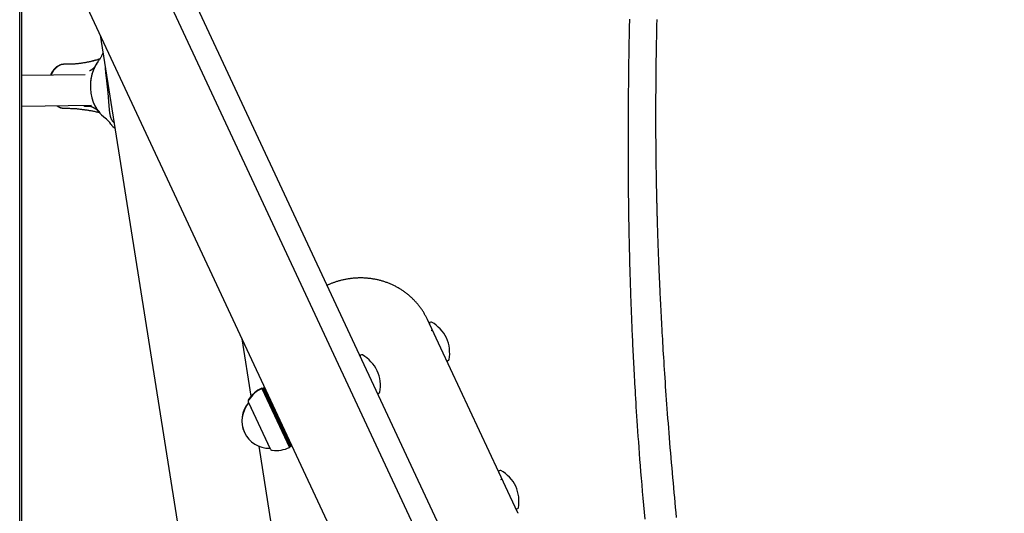
# Model space of a CAD drawing. Extents: x -5201 to 17020, y -2327 to 2764.
# Drawn here: x 9373 to 9887, y -466 to -208 of the extents above; entities that cross this region are included whole.
import ezdxf

# ---------------------------------------------------------------- set-up
doc = ezdxf.new("R2010")
doc.units = 0

msp = doc.modelspace()

# ---------------------------------------------------------------- linework, layer by layer
at = {"color": 7, "linetype": 'Continuous'}
for p, q in [((9372.77, -1020.77), (9372.77, 1489.99)), ((9372.77, -2.5), (9852, -1030.22)), ((9841.12, -1035.29), (9372.77, -30.9)), ((9372.77, -125.54), (9886.68, -1227.64)), ((9373.87, -1020.79), (9373.87, -127.9)), ((9414.76, -215.6), (9706.07, -2054.81)), ((9397.55, -230.84), (9396.13, -230.84)), ((9411.24, -229.04), (9411.4, -229)), ((9413.09, -228.57), (9413.32, -228.5)), ((9407.01, -236.32), (9373.87, -236.72)), ((9373.87, -252.72), (9410.26, -252.28)), ((9396.13, -253.84), (9397.55, -253.84)), ((9406.65, -252.77), (9406.19, -252.77)), ((9415.48, -257.22), (9416.57, -258.19)), ((9416.53, -258.12), (9417.6, -259.03)), ((9421.33, -260.68), (9422.04, -261.51)), ((9420.38, -262.21), (9420.29, -262.11)), ((9585.58, -364.23), (9585.42, -363.9)), ((9586.64, -366.49), (9585.58, -364.23)), ((9592.59, -379.26), (9586.64, -366.49)), ((9587.33, -365.62), (9586.88, -365.83)), ((9587.59, -369.99), (9588.15, -369.73)), ((9493.55, -404.31), (9488.82, -374.41)), ((9591.67, -377.31), (9591.68, -377.31)), ((9622.77, -443.99), (9592.59, -379.26)), ((9551.16, -382.7), (9550.71, -382.91)), ((9596.18, -385.77), (9596.63, -385.56)), ((9499.48, -400.24), (9499.15, -400.12)), ((9499.15, -400.12), (9499.23, -400.29)), ((9499.56, -400.41), (9499.23, -400.29)), ((9499.23, -400.29), (9513.6, -431.11)), ((9500.16, -399.92), (9499.48, -400.24)), ((9499.48, -400.24), (9499.56, -400.41)), ((9500.24, -400.1), (9499.56, -400.41)), ((9499.56, -400.41), (9513.72, -430.78)), ((9500.74, -399.97), (9500.16, -399.92)), ((9500.24, -400.1), (9500.16, -399.92)), ((9500.82, -400.15), (9500.24, -400.1)), ((9514.4, -430.46), (9500.24, -400.1)), ((9560.01, -402.85), (9560.46, -402.64)), ((9492.1, -407.48), (9492.19, -407.66)), ((9492.19, -407.66), (9503.43, -431.77)), ((9492.23, -407.76), (9492.23, -407.76)), ((9492.23, -407.76), (9492.31, -407.93)), ((9492.31, -407.93), (9492.31, -407.93)), ((9492.31, -407.93), (9503.3, -431.5)), ((9512.26, -522.39), (9497.7, -430.49)), ((9503.3, -431.5), (9503.3, -431.5)), ((9513.6, -431.11), (9513.72, -430.78)), ((9513.72, -430.78), (9514.4, -430.46)), ((9514.4, -430.46), (9514.73, -429.99)), ((9628.73, -456.76), (9622.77, -443.99)), ((9623.47, -443.11), (9623.01, -443.32)), ((9623.91, -447.9), (9624.48, -447.64)), ((9632.7, -465.28), (9628.73, -456.76)), ((9632.31, -463.26), (9632.77, -463.05)), ((9632.7, -465.28), (9632.81, -465.52))]:
    msp.add_line(p, q, dxfattribs=at)
for points in [[(9691, -207.28), (9690.99, -208.07), (9690.97, -208.94), (9690.95, -209.89), (9690.93, -210.92), (9690.91, -212.02), (9690.89, -213.18), (9690.87, -214.4), (9690.84, -215.67), (9690.82, -216.99), (9690.79, -218.34), (9690.77, -219.74), (9690.74, -221.16), (9690.72, -222.62), (9690.7, -224.12), (9690.67, -225.65), (9690.65, -227.21), (9690.62, -228.81), (9690.6, -230.44), (9690.58, -232.11), (9690.56, -233.8), (9690.54, -235.51), (9690.51, -237.23), (9690.49, -238.95), (9690.47, -240.66), (9690.46, -242.34), (9690.44, -244), (9690.42, -245.62), (9690.41, -247.21), (9690.39, -248.76), (9690.38, -250.27), (9690.37, -251.75), (9690.36, -253.2), (9690.35, -254.62), (9690.34, -256.01), (9690.33, -257.36), (9690.32, -258.69), (9690.32, -259.98), (9690.31, -261.25), (9690.31, -262.48), (9690.3, -263.69), (9690.3, -264.86), (9690.29, -266), (9690.29, -267.11), (9690.29, -268.19), (9690.29, -269.23), (9690.29, -270.24), (9690.29, -271.22), (9690.29, -272.17), (9690.29, -273.08), (9690.29, -273.95), (9690.29, -274.79), (9690.29, -275.6), (9690.29, -276.38), (9690.29, -277.14), (9690.29, -277.88), (9690.29, -278.61), (9690.29, -279.32), (9690.3, -280.03), (9690.3, -280.73), (9690.3, -281.43), (9690.3, -282.12), (9690.31, -282.81), (9690.31, -283.5), (9690.31, -284.17), (9690.32, -284.84), (9690.32, -285.5), (9690.32, -286.15), (9690.33, -286.79), (9690.33, -287.42), (9690.33, -288.04), (9690.34, -288.65), (9690.34, -289.24), (9690.35, -289.82), (9690.35, -290.39), (9690.35, -290.94), (9690.36, -291.48), (9690.36, -292), (9690.37, -292.51), (9690.37, -293), (9690.37, -293.47), (9690.38, -293.93), (9690.38, -294.37), (9690.39, -294.8), (9690.39, -295.21), (9690.39, -295.61), (9690.4, -295.99), (9690.4, -296.36), (9690.4, -296.72), (9690.41, -297.06), (9690.41, -297.39), (9690.41, -297.71), (9690.42, -298.02), (9690.42, -298.32), (9690.42, -298.61), (9690.43, -298.89), (9690.43, -299.17), (9690.43, -299.45), (9690.44, -299.72), (9690.44, -299.99), (9690.44, -300.26), (9690.44, -300.52), (9690.45, -300.79), (9690.45, -301.06), (9690.45, -301.34), (9690.46, -301.62), (9690.46, -301.91), (9690.46, -302.2), (9690.47, -302.51), (9690.47, -302.82), (9690.48, -303.14), (9690.48, -303.47), (9690.48, -303.81), (9690.49, -304.16), (9690.49, -304.53), (9690.5, -304.9), (9690.5, -305.3), (9690.51, -305.71), (9690.52, -306.14), (9690.52, -306.59), (9690.53, -307.07), (9690.54, -307.58), (9690.55, -308.13), (9690.55, -308.7), (9690.56, -309.31), (9690.57, -309.95), (9690.58, -310.63), (9690.59, -311.34), (9690.61, -312.09), (9690.62, -312.87), (9690.63, -313.68), (9690.65, -314.53), (9690.66, -315.41), (9690.68, -316.32), (9690.7, -317.27), (9690.72, -318.25), (9690.74, -319.27), (9690.76, -320.31), (9690.78, -321.39), (9690.8, -322.51), (9690.83, -323.65), (9690.85, -324.82), (9690.88, -326.01), (9690.91, -327.23), (9690.94, -328.46), (9690.97, -329.71), (9691, -330.97), (9691.03, -332.25), (9691.06, -333.53), (9691.1, -334.83), (9691.13, -336.13), (9691.17, -337.44), (9691.21, -338.77), (9691.24, -340.1), (9691.28, -341.45), (9691.32, -342.8), (9691.37, -344.17), (9691.41, -345.54), (9691.45, -346.92), (9691.5, -348.32), (9691.54, -349.72), (9691.59, -351.13), (9691.64, -352.55), (9691.69, -353.98), (9691.74, -355.42), (9691.8, -356.86), (9691.85, -358.32), (9691.91, -359.78), (9691.96, -361.25), (9692.02, -362.74), (9692.08, -364.23), (9692.14, -365.72), (9692.2, -367.23), (9692.27, -368.75), (9692.33, -370.27), (9692.4, -371.8), (9692.47, -373.34), (9692.54, -374.89), (9692.61, -376.45), (9692.68, -378.02), (9692.76, -379.59), (9692.83, -381.17), (9692.91, -382.77), (9692.99, -384.37), (9693.07, -385.98), (9693.16, -387.59), (9693.24, -389.22), (9693.33, -390.86), (9693.42, -392.52), (9693.51, -394.21), (9693.61, -395.93), (9693.71, -397.71), (9693.81, -399.55), (9693.93, -401.46), (9694.04, -403.45), (9694.17, -405.53), (9694.3, -407.7), (9694.44, -409.96), (9694.59, -412.31), (9694.75, -414.75), (9694.91, -417.27), (9695.09, -419.88), (9695.27, -422.58), (9695.47, -425.37), (9695.67, -428.23), (9695.89, -431.19), (9696.11, -434.22), (9696.35, -437.34), (9696.6, -440.54), (9696.86, -443.82), (9697.13, -447.18), (9697.42, -450.62), (9697.72, -454.12), (9698.03, -457.68), (9698.35, -461.29), (9698.67, -464.94), (9699.01, -468.6)], [(9715.64, -467.64), (9715.39, -465.07), (9715.14, -462.5), (9714.89, -459.92), (9714.65, -457.34), (9714.41, -454.75), (9714.17, -452.16), (9713.94, -449.57), (9713.71, -446.97), (9713.48, -444.37), (9713.25, -441.76), (9713.02, -439.15), (9712.8, -436.54), (9712.58, -433.93), (9712.36, -431.32), (9712.15, -428.71), (9711.94, -426.11), (9711.73, -423.53), (9711.53, -420.97), (9711.34, -418.43), (9711.14, -415.91), (9710.96, -413.42), (9710.77, -410.97), (9710.6, -408.54), (9710.42, -406.15), (9710.26, -403.79), (9710.09, -401.47), (9709.93, -399.18), (9709.78, -396.92), (9709.63, -394.7), (9709.49, -392.52), (9709.35, -390.37), (9709.21, -388.26), (9709.08, -386.19), (9708.95, -384.16), (9708.83, -382.16), (9708.71, -380.2), (9708.59, -378.29), (9708.48, -376.41), (9708.37, -374.56), (9708.27, -372.74), (9708.16, -370.95), (9708.06, -369.18), (9707.97, -367.43), (9707.87, -365.7), (9707.78, -363.98), (9707.69, -362.28), (9707.6, -360.59), (9707.52, -358.94), (9707.43, -357.31), (9707.35, -355.71), (9707.27, -354.14), (9707.2, -352.62), (9707.13, -351.13), (9707.06, -349.69), (9707, -348.29), (9706.93, -346.92), (9706.87, -345.6), (9706.82, -344.32), (9706.76, -343.08), (9706.71, -341.87), (9706.66, -340.71), (9706.61, -339.58), (9706.56, -338.49), (9706.52, -337.43), (9706.48, -336.42), (9706.44, -335.44), (9706.4, -334.5), (9706.37, -333.59), (9706.33, -332.71), (9706.3, -331.87), (9706.27, -331.06), (9706.24, -330.26), (9706.21, -329.49), (9706.18, -328.74), (9706.15, -327.99), (9706.13, -327.25), (9706.1, -326.52), (9706.07, -325.79), (9706.05, -325.06), (9706.02, -324.34), (9706, -323.62), (9705.97, -322.91), (9705.95, -322.2), (9705.93, -321.49), (9705.9, -320.79), (9705.88, -320.09), (9705.86, -319.4), (9705.83, -318.72), (9705.81, -318.04), (9705.79, -317.36), (9705.77, -316.7), (9705.75, -316.04), (9705.73, -315.39), (9705.71, -314.75), (9705.69, -314.11), (9705.67, -313.5), (9705.66, -312.89), (9705.64, -312.3), (9705.62, -311.72), (9705.61, -311.17), (9705.59, -310.63), (9705.58, -310.11), (9705.56, -309.6), (9705.55, -309.12), (9705.54, -308.65), (9705.53, -308.21), (9705.51, -307.78), (9705.5, -307.37), (9705.49, -306.98), (9705.48, -306.6), (9705.47, -306.25), (9705.47, -305.91), (9705.46, -305.59), (9705.45, -305.28), (9705.44, -304.99), (9705.44, -304.72), (9705.43, -304.46), (9705.42, -304.21), (9705.42, -303.98), (9705.41, -303.76), (9705.41, -303.55), (9705.4, -303.35), (9705.4, -303.15), (9705.39, -302.96), (9705.39, -302.78), (9705.38, -302.6), (9705.38, -302.42), (9705.38, -302.25), (9705.37, -302.08), (9705.37, -301.91), (9705.36, -301.75), (9705.36, -301.59), (9705.36, -301.43), (9705.35, -301.27), (9705.35, -301.11), (9705.34, -300.94), (9705.34, -300.78), (9705.34, -300.62), (9705.33, -300.45), (9705.33, -300.28), (9705.33, -300.11), (9705.32, -299.93), (9705.32, -299.75), (9705.31, -299.56), (9705.31, -299.36), (9705.3, -299.15), (9705.3, -298.94), (9705.29, -298.71), (9705.29, -298.47), (9705.28, -298.21), (9705.28, -297.95), (9705.27, -297.67), (9705.27, -297.38), (9705.26, -297.07), (9705.25, -296.75), (9705.25, -296.41), (9705.24, -296.06), (9705.23, -295.69), (9705.22, -295.31), (9705.22, -294.91), (9705.21, -294.49), (9705.2, -294.06), (9705.19, -293.61), (9705.18, -293.14), (9705.17, -292.66), (9705.16, -292.16), (9705.15, -291.64), (9705.14, -291.11), (9705.13, -290.57), (9705.13, -290.01), (9705.12, -289.44), (9705.11, -288.85), (9705.1, -288.25), (9705.09, -287.63), (9705.08, -287), (9705.07, -286.33), (9705.06, -285.64), (9705.05, -284.91), (9705.03, -284.15), (9705.02, -283.34), (9705.01, -282.49), (9705, -281.59), (9704.99, -280.65), (9704.98, -279.67), (9704.96, -278.64), (9704.95, -277.58), (9704.94, -276.47), (9704.93, -275.33), (9704.92, -274.15), (9704.91, -272.94), (9704.9, -271.69), (9704.89, -270.4), (9704.88, -269.09), (9704.88, -267.74), (9704.87, -266.36), (9704.86, -264.94), (9704.86, -263.5), (9704.86, -262.04), (9704.85, -260.55), (9704.85, -259.05), (9704.85, -257.53), (9704.85, -256.01), (9704.85, -254.49), (9704.86, -252.97), (9704.86, -251.45), (9704.87, -249.94), (9704.87, -248.43), (9704.88, -246.93), (9704.89, -245.43), (9704.9, -243.94), (9704.91, -242.44), (9704.92, -240.95), (9704.93, -239.45), (9704.95, -237.96), (9704.96, -236.48), (9704.98, -235.02), (9704.99, -233.57), (9705.01, -232.14), (9705.03, -230.73), (9705.05, -229.36), (9705.06, -228.02), (9705.08, -226.72), (9705.1, -225.45), (9705.12, -224.21), (9705.14, -223.01), (9705.16, -221.85), (9705.18, -220.72), (9705.2, -219.63), (9705.22, -218.57), (9705.24, -217.55), (9705.25, -216.57), (9705.27, -215.62), (9705.29, -214.71), (9705.31, -213.84), (9705.32, -213.01), (9705.34, -212.21), (9705.36, -211.46), (9705.37, -210.73), (9705.39, -210.04), (9705.4, -209.38), (9705.41, -208.73), (9705.43, -208.11), (9705.44, -207.5)], [(9416.23, -224.86), (9416.1, -225.16), (9415.96, -225.46), (9415.83, -225.76), (9415.69, -226.06), (9415.54, -226.36), (9415.39, -226.66), (9415.23, -226.96), (9415.07, -227.25), (9414.89, -227.55), (9414.71, -227.85), (9414.52, -228.14), (9414.33, -228.44), (9414.13, -228.73), (9413.92, -229.02), (9413.72, -229.32), (9413.51, -229.61)], [(9395.58, -230.89), (9395.49, -230.9), (9395.39, -230.9), (9395.3, -230.9), (9395.2, -230.91), (9395.1, -230.92), (9395, -230.93), (9394.9, -230.94), (9394.79, -230.96), (9394.67, -230.99), (9394.55, -231.02), (9394.43, -231.05), (9394.3, -231.09), (9394.17, -231.14), (9394.03, -231.18), (9393.89, -231.24), (9393.74, -231.3), (9393.59, -231.36), (9393.44, -231.43), (9393.29, -231.51), (9393.13, -231.59), (9392.97, -231.67), (9392.81, -231.76), (9392.65, -231.85), (9392.5, -231.95), (9392.34, -232.05), (9392.19, -232.16), (9392.03, -232.27), (9391.88, -232.39), (9391.73, -232.51), (9391.58, -232.64), (9391.44, -232.77), (9391.3, -232.9), (9391.16, -233.04), (9391.02, -233.18), (9390.88, -233.33), (9390.75, -233.47), (9390.62, -233.62), (9390.49, -233.77), (9390.37, -233.93), (9390.25, -234.08), (9390.13, -234.23), (9390.02, -234.39), (9389.91, -234.54), (9389.81, -234.7), (9389.71, -234.85), (9389.62, -235), (9389.53, -235.16), (9389.44, -235.31), (9389.36, -235.47), (9389.28, -235.62), (9389.21, -235.77), (9389.14, -235.93), (9389.07, -236.08), (9389.01, -236.23), (9388.94, -236.38), (9388.88, -236.54)], [(9396.13, -230.84), (9395.65, -230.86), (9394.2, -231.16), (9392.82, -231.83), (9391.55, -232.84), (9390.42, -234.14), (9389.48, -235.72), (9389.11, -236.53)], [(9411.24, -229.05), (9411.03, -229.11), (9410.81, -229.17), (9410.59, -229.24), (9410.36, -229.3), (9410.13, -229.36), (9409.88, -229.43), (9409.61, -229.49), (9409.33, -229.56), (9409.04, -229.63), (9408.72, -229.69), (9408.39, -229.76), (9408.04, -229.83), (9407.67, -229.9), (9407.28, -229.97), (9406.88, -230.04), (9406.46, -230.1), (9406.02, -230.17), (9405.57, -230.24), (9405.11, -230.3), (9404.64, -230.37), (9404.17, -230.43), (9403.7, -230.48), (9403.24, -230.54), (9402.79, -230.59), (9402.36, -230.63), (9401.94, -230.67), (9401.53, -230.71), (9401.14, -230.74), (9400.77, -230.76), (9400.41, -230.79), (9400.07, -230.8), (9399.74, -230.82), (9399.43, -230.82), (9399.14, -230.83), (9398.85, -230.83), (9398.58, -230.83), (9398.31, -230.83), (9398.05, -230.82), (9397.8, -230.82), (9397.55, -230.81)], [(9413.39, -229.78), (9412.21, -231.67), (9411.23, -233.78), (9410.48, -236.06), (9409.96, -238.48), (9409.7, -240.97), (9409.69, -243.49), (9409.93, -245.99), (9410.43, -248.41), (9411.16, -250.71), (9412.12, -252.84), (9413.29, -254.75), (9414.63, -256.4), (9415.48, -257.22)], [(9413.5, -229.88), (9413.36, -230.08), (9413.22, -230.28), (9413.08, -230.48), (9412.94, -230.69), (9412.8, -230.89), (9412.66, -231.1), (9412.53, -231.31), (9412.4, -231.53), (9412.27, -231.75), (9412.14, -231.98), (9412.02, -232.21), (9411.9, -232.44), (9411.79, -232.68), (9411.67, -232.92), (9411.56, -233.16), (9411.45, -233.41), (9411.34, -233.66), (9411.24, -233.91), (9411.14, -234.17), (9411.04, -234.43), (9410.95, -234.69), (9410.85, -234.95), (9410.77, -235.21), (9410.68, -235.48), (9410.6, -235.75), (9410.52, -236.02), (9410.45, -236.29), (9410.38, -236.56), (9410.31, -236.82), (9410.25, -237.08), (9410.19, -237.33), (9410.14, -237.57), (9410.09, -237.81), (9410.04, -238.03), (9410, -238.25), (9409.96, -238.45), (9409.93, -238.65), (9409.9, -238.84), (9409.87, -239.01), (9409.85, -239.18), (9409.83, -239.33), (9409.81, -239.48), (9409.8, -239.62), (9409.79, -239.75), (9409.78, -239.88), (9409.77, -240), (9409.77, -240.12), (9409.76, -240.24)], [(9412.96, -228.59), (9412.87, -228.62), (9412.78, -228.64), (9412.69, -228.67), (9412.6, -228.7), (9412.51, -228.72), (9412.42, -228.75), (9412.33, -228.78), (9412.23, -228.8), (9412.13, -228.83), (9412.03, -228.85), (9411.93, -228.88), (9411.83, -228.91), (9411.72, -228.93), (9411.62, -228.96), (9411.51, -228.98), (9411.4, -229.01)], [(9413.51, -229.61), (9413.51, -229.62), (9413.5, -229.63), (9413.49, -229.64), (9413.48, -229.65), (9413.48, -229.66), (9413.47, -229.67), (9413.46, -229.68), (9413.45, -229.69), (9413.45, -229.7), (9413.44, -229.71), (9413.43, -229.72), (9413.42, -229.74), (9413.42, -229.75), (9413.41, -229.76), (9413.4, -229.77), (9413.39, -229.78)], [(9414.48, -228.13), (9414.42, -228.15), (9414.35, -228.17), (9414.29, -228.19), (9414.23, -228.21), (9414.17, -228.23), (9414.1, -228.25), (9414.04, -228.27), (9413.97, -228.3), (9413.9, -228.32), (9413.83, -228.34), (9413.76, -228.36), (9413.69, -228.38), (9413.62, -228.4), (9413.55, -228.42), (9413.47, -228.44), (9413.4, -228.46)], [(9412.08, -232.16), (9412.03, -232.21), (9411.99, -232.26), (9411.94, -232.31), (9411.89, -232.36), (9411.84, -232.42), (9411.78, -232.47), (9411.73, -232.52), (9411.67, -232.58), (9411.61, -232.63), (9411.55, -232.69), (9411.49, -232.75), (9411.43, -232.81), (9411.36, -232.88), (9411.29, -232.94), (9411.22, -233), (9411.14, -233.07), (9411.07, -233.14), (9410.99, -233.2), (9410.91, -233.27), (9410.83, -233.34), (9410.76, -233.4), (9410.68, -233.47), (9410.6, -233.53), (9410.52, -233.59), (9410.44, -233.65), (9410.37, -233.71), (9410.29, -233.76), (9410.22, -233.81), (9410.15, -233.86), (9410.08, -233.91), (9410.02, -233.95), (9409.95, -233.99), (9409.89, -234.03), (9409.83, -234.07), (9409.77, -234.1), (9409.71, -234.13), (9409.66, -234.16), (9409.61, -234.19), (9409.56, -234.21), (9409.51, -234.23), (9409.47, -234.25), (9409.44, -234.27), (9409.4, -234.28), (9409.37, -234.29), (9409.34, -234.3), (9409.32, -234.31), (9409.3, -234.31), (9409.28, -234.32), (9409.27, -234.32), (9409.26, -234.32), (9409.25, -234.33), (9409.25, -234.33), (9409.24, -234.33), (9409.24, -234.33), (9409.24, -234.33), (9409.24, -234.33)], [(9417.39, -232.19), (9417.39, -232.32), (9417.39, -232.45), (9417.39, -232.59), (9417.39, -232.73), (9417.39, -232.88), (9417.4, -233.03), (9417.41, -233.2), (9417.42, -233.38), (9417.43, -233.58), (9417.45, -233.79), (9417.47, -234.01), (9417.49, -234.25), (9417.52, -234.5), (9417.54, -234.77), (9417.57, -235.05), (9417.6, -235.34), (9417.64, -235.65), (9417.67, -235.97), (9417.71, -236.31), (9417.75, -236.65), (9417.79, -237), (9417.83, -237.36), (9417.87, -237.73), (9417.91, -238.1), (9417.96, -238.47), (9418, -238.84), (9418.05, -239.22), (9418.09, -239.6), (9418.14, -239.98), (9418.18, -240.37), (9418.23, -240.75), (9418.28, -241.14), (9418.32, -241.53), (9418.37, -241.92), (9418.41, -242.31), (9418.45, -242.7), (9418.5, -243.09), (9418.54, -243.49), (9418.58, -243.88), (9418.62, -244.27), (9418.66, -244.66), (9418.7, -245.06), (9418.74, -245.45), (9418.77, -245.84), (9418.81, -246.23), (9418.84, -246.62), (9418.88, -247.01), (9418.91, -247.39), (9418.94, -247.78), (9418.97, -248.17), (9419, -248.55), (9419.03, -248.93), (9419.06, -249.31), (9419.09, -249.68), (9419.12, -250.06), (9419.15, -250.43), (9419.17, -250.79), (9419.2, -251.15), (9419.23, -251.51), (9419.25, -251.87), (9419.28, -252.22), (9419.31, -252.56), (9419.33, -252.91), (9419.36, -253.24), (9419.39, -253.58), (9419.42, -253.91), (9419.45, -254.23), (9419.48, -254.55), (9419.52, -254.86), (9419.55, -255.16), (9419.59, -255.46), (9419.63, -255.76), (9419.67, -256.04), (9419.71, -256.32), (9419.75, -256.59), (9419.8, -256.85), (9419.84, -257.1), (9419.9, -257.35), (9419.95, -257.59), (9420, -257.83), (9420.06, -258.06), (9420.12, -258.28), (9420.19, -258.5), (9420.25, -258.7), (9420.32, -258.91), (9420.4, -259.1), (9420.48, -259.29), (9420.56, -259.46), (9420.65, -259.63), (9420.74, -259.8), (9420.83, -259.95), (9420.93, -260.11), (9421.02, -260.25), (9421.12, -260.4), (9421.23, -260.54), (9421.33, -260.68)], [(9411.61, -251.58), (9411.72, -251.8), (9411.82, -252.01), (9411.93, -252.23), (9412.03, -252.44), (9412.14, -252.66), (9412.25, -252.87), (9412.36, -253.08), (9412.48, -253.29), (9412.6, -253.49), (9412.73, -253.7), (9412.85, -253.9), (9412.99, -254.1), (9413.12, -254.3), (9413.26, -254.49), (9413.4, -254.69), (9413.55, -254.88), (9413.7, -255.06), (9413.86, -255.25), (9414.01, -255.43), (9414.17, -255.61), (9414.33, -255.79), (9414.49, -255.96), (9414.66, -256.14), (9414.82, -256.31)], [(9392.22, -252.5), (9392.35, -252.59), (9392.48, -252.68), (9392.61, -252.76), (9392.73, -252.85), (9392.86, -252.93), (9392.99, -253.01), (9393.12, -253.09), (9393.25, -253.16), (9393.38, -253.23), (9393.51, -253.29), (9393.64, -253.35), (9393.77, -253.4), (9393.89, -253.45), (9394.02, -253.5), (9394.15, -253.54), (9394.28, -253.57), (9394.4, -253.6), (9394.53, -253.63), (9394.65, -253.65), (9394.78, -253.67), (9394.9, -253.69), (9395.02, -253.71), (9395.14, -253.72), (9395.27, -253.74)], [(9397.55, -253.86), (9397.98, -253.87), (9398.41, -253.87), (9398.84, -253.87), (9399.27, -253.88), (9399.71, -253.89), (9400.14, -253.9), (9400.58, -253.92), (9401.02, -253.95), (9401.46, -253.98), (9401.91, -254.01), (9402.36, -254.05), (9402.81, -254.1), (9403.26, -254.15), (9403.72, -254.2), (9404.17, -254.25), (9404.63, -254.31)], [(9404.71, -254.33), (9405.05, -254.37), (9405.39, -254.41), (9405.73, -254.45), (9406.08, -254.49), (9406.43, -254.54), (9406.78, -254.58), (9407.15, -254.63), (9407.52, -254.68), (9407.9, -254.74), (9408.29, -254.8), (9408.69, -254.86), (9409.1, -254.93), (9409.51, -255), (9409.94, -255.07), (9410.37, -255.15), (9410.81, -255.24), (9411.27, -255.33), (9411.72, -255.42), (9412.19, -255.52), (9412.66, -255.62), (9413.14, -255.72), (9413.61, -255.83), (9414.09, -255.93), (9414.58, -256.04)], [(9406.66, -252.7), (9406.79, -252.69), (9406.93, -252.69), (9407.07, -252.69), (9407.2, -252.69), (9407.34, -252.68), (9407.47, -252.68), (9407.6, -252.68), (9407.73, -252.68), (9407.86, -252.69), (9407.99, -252.69), (9408.12, -252.69), (9408.25, -252.7), (9408.37, -252.7), (9408.49, -252.71), (9408.62, -252.71), (9408.74, -252.72), (9408.86, -252.73), (9408.98, -252.74), (9409.1, -252.75), (9409.22, -252.75), (9409.33, -252.76), (9409.45, -252.77), (9409.57, -252.78), (9409.68, -252.79)], [(9409.7, -252.79), (9409.71, -252.79), (9409.72, -252.79), (9409.73, -252.8), (9409.74, -252.8), (9409.76, -252.8), (9409.78, -252.8), (9409.8, -252.81), (9409.83, -252.81), (9409.86, -252.82), (9409.9, -252.83), (9409.94, -252.84), (9409.99, -252.86), (9410.04, -252.87), (9410.1, -252.89), (9410.16, -252.91), (9410.22, -252.93), (9410.29, -252.96), (9410.36, -252.99), (9410.43, -253.01), (9410.51, -253.05), (9410.59, -253.08), (9410.67, -253.12), (9410.76, -253.16), (9410.85, -253.21), (9410.94, -253.25), (9411.04, -253.3), (9411.14, -253.36), (9411.25, -253.41), (9411.35, -253.47), (9411.46, -253.54), (9411.57, -253.6), (9411.69, -253.67), (9411.8, -253.73), (9411.92, -253.81), (9412.03, -253.88), (9412.15, -253.95), (9412.27, -254.03), (9412.39, -254.11), (9412.51, -254.19), (9412.63, -254.27), (9412.75, -254.35), (9412.87, -254.43), (9413, -254.52), (9413.12, -254.61), (9413.25, -254.69), (9413.37, -254.78), (9413.5, -254.87), (9413.63, -254.96)], [(9417.58, -259.03), (9417.6, -259.04), (9417.62, -259.06), (9417.63, -259.07), (9417.65, -259.08), (9417.67, -259.1), (9417.69, -259.11), (9417.71, -259.13), (9417.73, -259.14), (9417.75, -259.16), (9417.77, -259.18), (9417.79, -259.19), (9417.81, -259.21), (9417.83, -259.23), (9417.85, -259.25), (9417.87, -259.27), (9417.9, -259.29)], [(9420.36, -262.22), (9420.45, -262.33), (9420.54, -262.45), (9420.63, -262.56), (9420.72, -262.67), (9420.81, -262.78), (9420.9, -262.89), (9420.99, -263), (9421.08, -263.1), (9421.17, -263.2), (9421.26, -263.3), (9421.35, -263.39), (9421.44, -263.47), (9421.53, -263.56), (9421.62, -263.63), (9421.71, -263.71), (9421.79, -263.78), (9421.88, -263.84), (9421.96, -263.9), (9422.05, -263.95), (9422.13, -264), (9422.21, -264.05), (9422.29, -264.1), (9422.38, -264.14), (9422.46, -264.19)], [(9585.41, -363.89), (9585.22, -363.52), (9585.04, -363.16), (9584.86, -362.8), (9584.67, -362.44), (9584.48, -362.08), (9584.28, -361.72), (9584.09, -361.37), (9583.88, -361.01), (9583.67, -360.66), (9583.46, -360.31), (9583.24, -359.96), (9583.01, -359.61), (9582.78, -359.26), (9582.55, -358.92), (9582.31, -358.57), (9582.06, -358.23), (9581.81, -357.89), (9581.56, -357.56), (9581.3, -357.22), (9581.04, -356.89), (9580.77, -356.55), (9580.5, -356.22), (9580.22, -355.9), (9579.95, -355.58), (9579.66, -355.26), (9579.38, -354.94), (9579.09, -354.63), (9578.79, -354.32), (9578.5, -354.01), (9578.2, -353.71), (9577.89, -353.41), (9577.58, -353.11), (9577.27, -352.82), (9576.96, -352.53), (9576.64, -352.24), (9576.32, -351.96), (9575.99, -351.68), (9575.67, -351.4), (9575.34, -351.13), (9575, -350.86), (9574.66, -350.6), (9574.32, -350.34), (9573.98, -350.08), (9573.63, -349.83), (9573.28, -349.58), (9572.93, -349.33), (9572.57, -349.09), (9572.22, -348.86), (9571.85, -348.62), (9571.49, -348.39), (9571.12, -348.17), (9570.75, -347.95), (9570.38, -347.73), (9570.01, -347.52), (9569.63, -347.31), (9569.25, -347.1), (9568.87, -346.9), (9568.48, -346.71), (9568.09, -346.51), (9567.71, -346.33), (9567.31, -346.14), (9566.92, -345.96), (9566.52, -345.79), (9566.12, -345.62), (9565.72, -345.45), (9565.32, -345.29), (9564.92, -345.13), (9564.51, -344.98), (9564.1, -344.83), (9563.69, -344.69), (9563.28, -344.55), (9562.87, -344.41), (9562.45, -344.28), (9562.03, -344.15), (9561.62, -344.03), (9561.2, -343.92), (9560.77, -343.8), (9560.35, -343.7), (9559.93, -343.59), (9559.5, -343.49), (9559.07, -343.4), (9558.65, -343.31), (9558.22, -343.23), (9557.79, -343.15), (9557.35, -343.07), (9556.92, -343), (9556.49, -342.94), (9556.05, -342.88), (9555.62, -342.82), (9555.18, -342.77), (9554.74, -342.72), (9554.31, -342.68), (9553.87, -342.64), (9553.43, -342.61), (9552.99, -342.58), (9552.55, -342.56), (9552.11, -342.54), (9551.67, -342.53), (9551.23, -342.52), (9550.78, -342.51), (9550.34, -342.51), (9549.9, -342.52), (9549.46, -342.53), (9549.02, -342.55), (9548.57, -342.57), (9548.13, -342.59), (9547.69, -342.62), (9547.25, -342.66), (9546.81, -342.69), (9546.37, -342.74), (9545.92, -342.79), (9545.48, -342.84), (9545.04, -342.9), (9544.6, -342.96), (9544.17, -343.03), (9543.73, -343.1), (9543.29, -343.18), (9542.85, -343.26), (9542.42, -343.35), (9541.98, -343.44), (9541.55, -343.54), (9541.11, -343.64), (9540.68, -343.74), (9540.26, -343.85), (9539.83, -343.96), (9539.42, -344.08), (9539.01, -344.19), (9538.6, -344.31), (9538.21, -344.44), (9537.82, -344.56), (9537.44, -344.68), (9537.07, -344.81), (9536.7, -344.94), (9536.35, -345.07), (9536, -345.2), (9535.66, -345.33), (9535.33, -345.47), (9535, -345.6), (9534.68, -345.73), (9534.37, -345.87), (9534.06, -346), (9533.75, -346.14), (9533.44, -346.28), (9533.14, -346.41)]]:
    msp.add_lwpolyline(points, dxfattribs=at)
for centre, radius, start, end in [((9396.2, -247.57), 6.27, 231.8455, 269.4022), ((9402.58, -274.94), 21.89, 35.5672, 46.9002), ((9587.09, -366.28), 0.5, 115, 205), ((9587.54, -366.07), 0.5, 59.9202, 115), ((9577.77, -382.94), 20, 26.8982, 59.9202), ((9577.21, -381.74), 20, 350.0798, 23.1018), ((9550.92, -383.36), 0.5, 115, 205), ((9551.37, -383.15), 0.5, 59.9202, 115), ((9541.6, -400.03), 20, 26.8982, 59.9202), ((9596.42, -385.1), 0.5, 295, 350.0798), ((9595.96, -385.31), 0.5, 205, 295), ((9541.04, -398.83), 20, 350.0798, 23.1018), ((9506.33, -415.52), 17, 115, 146.073), ((9506.42, -415.7), 17, 115, 146.073), ((9559.8, -402.4), 0.5, 205, 295), ((9560.25, -402.18), 0.5, 295, 350.0798), ((9502.88, -417.13), 14.19, 138.643, 205.3956), ((9502.97, -417.31), 14.19, 138.643, 271.357), ((9493.47, -406.87), 1.5, 146.073, 204.0801), ((9493.56, -407.05), 1.5, 146.073, 204.0801), ((9506.42, -415.7), 17, 263.927, 295), ((9504.78, -431.11), 1.5, 205.9199, 263.927), ((9623.23, -443.78), 0.5, 115, 205), ((9623.68, -443.56), 0.5, 59.9202, 115), ((9613.91, -460.44), 20, 26.8982, 59.9202), ((9613.35, -459.24), 20, 350.0798, 23.1018), ((9632.1, -462.81), 0.5, 205, 295), ((9632.55, -462.6), 0.5, 295, 350.0798)]:
    msp.add_arc(centre, radius, start, end, dxfattribs=at)

doc.saveas('drawing.dxf')
